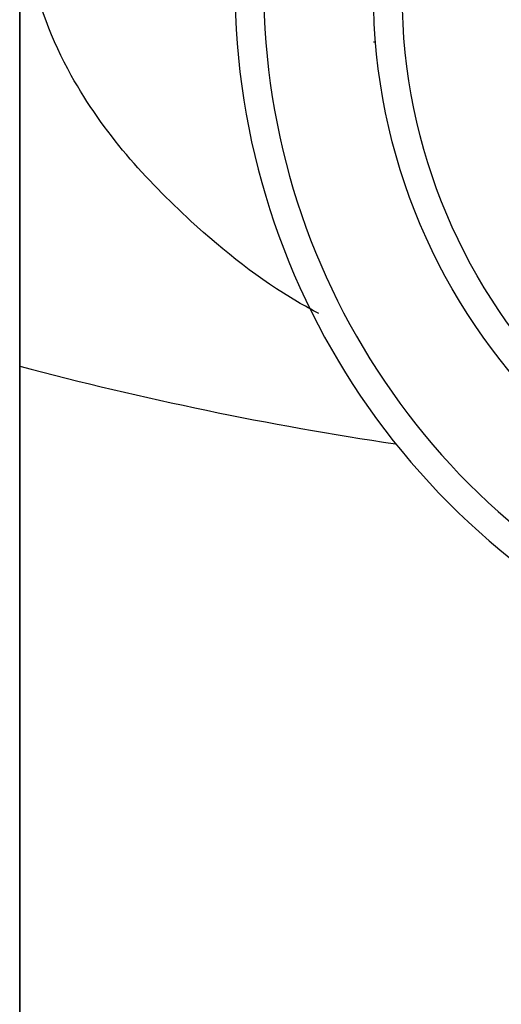
# Model space of a CAD drawing. Extents: x -30.8 to -6.2, y 5.9 to 80.5.
# Drawn here: x -8.8 to -8.7, y 12 to 12 of the extents above; entities that cross this region are included whole.
import ezdxf

# ---------------------------------------------------------------- set-up
doc = ezdxf.new("R2010")
doc.units = 0
doc.header["$LTSCALE"] = 4
doc.header["$MEASUREMENT"] = 0
doc.layers.get('0').update_dxf_attribs({"linetype": 'CONTINUOUS'})
doc.layers.add('OBJ', color=7, linetype='CONTINUOUS')

msp = doc.modelspace()

# ---------------------------------------------------------------- linework, layer by layer
at = {"color": 7, "linetype": 'Continuous', "lineweight": -3}
for p, q in [((-8.774250770517266, 12.49298455648054), (-8.774250770517266, 11.6222093667913)), ((-8.750013708629119, 12.04802898475731), (-8.749877687882268, 12.04802898475731))]:
    msp.add_line(p, q, dxfattribs=at)
for centre, radius in [((-8.70929440544662, 12.05135550190815), 0.040719303339031), ((-8.7092921986589, 12.0512644052689), 0.03874990327686025)]:
    msp.add_circle(centre, radius, dxfattribs=at)
for centre, radius, start, end in [((-8.709258248902339, 12.05186202858404), 0.05024892334460943, 39.51776116351668, 320.4822388364833), ((-8.70925760631696, 12.05177794092846), 0.04827757249894232, 39.51851881120675, 320.4814811888008), ((-8.713662818139682, 12.25319958179417), 0.2353345349550778, 255.0809144450966, 261.4856523862447)]:
    msp.add_arc(centre, radius, start, end, dxfattribs=at)
at = {"color": 8, "linetype": 'Continuous', "lineweight": -3}
msp.add_open_spline([(-8.753754433386035, 12.02939687981782), (-8.754242332324065, 12.02966085251336), (-8.757372387602246, 12.03135433668519), (-8.761874268549036, 12.03496636082704), (-8.767095644999355, 12.04020428365557), (-8.771194626812962, 12.04597416587283), (-8.77350360224244, 12.05184654788649), (-8.774073880433576, 12.05718525848962), (-8.77378253287136, 12.06120356116182), (-8.772911908156683, 12.06449408558873), (-8.771520278178421, 12.06803635042874), (-8.769482168518104, 12.0717513179233), (-8.765591563437289, 12.07683389649374), (-8.760254105222195, 12.08197849883598), (-8.75262902131534, 12.08744729837868), (-8.745207365841953, 12.09159137641764), (-8.739881148676254, 12.09339906239644), (-8.738122380140032, 12.0939959778289)], degree=3, knots=[0, 0, 0, 0, 0.01927558645175031, 0.1236601402662834, 0.1946554495044696, 0.2674623816941809, 0.3561178165697553, 0.394560036851222, 0.4381542884751808, 0.4835187021892232, 0.5024023247630774, 0.5599602242044495, 0.6192062326033757, 0.7105676553941288, 0.804154749348137, 0.9353299998669451, 1, 1, 1, 1], dxfattribs=at)
at = {"layer": 'OBJ'}
for p, q in [((-8.774250770517266, 11.98510577506344), (-8.774250770517266, 12.13023059787345)), ((-8.774250770517266, 11.62223561962047), (-8.774250770517266, 12.01775886019569))]:
    msp.add_line(p, q, dxfattribs=at)

doc.saveas('drawing.dxf')
